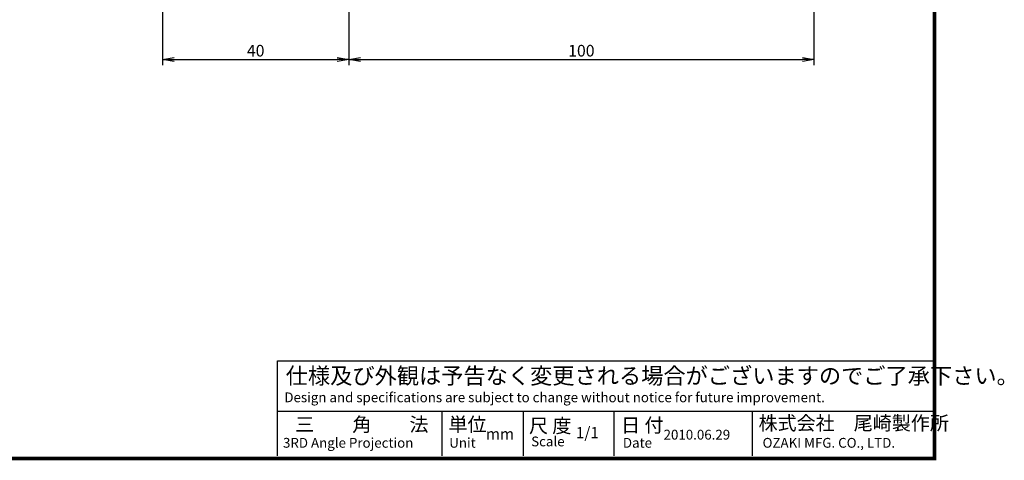
# Model space of a CAD drawing. Extents: x 0 to 393, y 0 to 283.
# Drawn here: x 181 to 393, y 0 to 94 of the extents above; entities that cross this region are included whole.
import ezdxf

# ---------------------------------------------------------------- set-up
doc = ezdxf.new("R2010")
doc.units = 0
doc.layers.get('0').update_dxf_attribs({"linetype": 'CONTINUOUS'})
doc.layers.get('DEFPOINTS').update_dxf_attribs({"linetype": 'CONTINUOUS'})
doc.layers.add('C', color=7, linetype='CONTINUOUS')
doc.layers.add('外形線', color=7, linetype='CONTINUOUS')
doc.styles.add('STYLE3', font='romans.shx', dxfattribs={"bigfont": 'bigfont.shx'})

# ---------------------------------------------------------------- blocks, each defined once
blk = doc.blocks.new('_OPEN')
at = {"color": 0, "linetype": 'ByBlock'}
for p, q in [((-1, 0.167), (0, 0)), ((0, 0), (-1, -0.167)), ((0, 0), (-1, 0))]:
    blk.add_line(p, q, dxfattribs=at)

msp = doc.modelspace()

# ---------------------------------------------------------------- linework, layer by layer
at = {"color": 2, "linetype": 'ByBlock'}
for p, q in [((251.592, 130.234), (251.592, 84.453)), ((351.592, 130.234), (351.592, 84.453)), ((211.592, 118.413), (211.592, 84.453)), ((214.092, 85.703), (249.092, 85.703)), ((254.092, 85.703), (349.092, 85.703))]:
    msp.add_line(p, q, dxfattribs=at)
at = {"layer": 'C', "const_width": 0.8}
msp.add_lwpolyline([(0, 282.5), (377.5, 282.5), (377.5, 0), (0, 0), (0, 282.5)], dxfattribs=at)
at = {"layer": 'DEFPOINTS', "color": 0, "linetype": 'ByBlock'}
for p in [(251.592, 85.703), (351.592, 85.703)]:
    msp.add_point(p, dxfattribs=at)
at = {"layer": '外形線'}
for p, q in [((236.3, 0.555), (236.3, 20.95)), ((236.3, 20.95), (377.091, 20.95)), ((236.3, 10.17), (377.091, 10.17)), ((271.571, 10.17), (271.571, 0.555)), ((289.06, 10.17), (289.06, 0.555)), ((308.59, 10.17), (308.59, 0.555)), ((338.323, 10.17), (338.323, 0.555))]:
    msp.add_line(p, q, dxfattribs=at)

# ---------------------------------------------------------------- block references
at = {"color": 2, "linetype": 'ByBlock', "xscale": 2.5, "yscale": 2.5, "zscale": 2.5, "rotation": 180}
for p in [(211.592, 85.703), (251.592, 85.703)]:
    msp.add_blockref('_OPEN', p, dxfattribs=at)
at = {"color": 2, "linetype": 'ByBlock', "xscale": 2.5, "yscale": 2.5, "zscale": 2.5}
for p in [(251.592, 85.703), (351.592, 85.703)]:
    msp.add_blockref('_OPEN', p, dxfattribs=at)

# ---------------------------------------------------------------- texts
at = {"linetype": 'Continuous', "style": 'STYLE3'}
for s, height, p in [('仕様及び外観は予告なく変更される場合がございますのでご了承下さい。', 3.5, (238.049, 15.997)), ('Design and specifications are subject to change without notice for future improvement.', 2.1, (237.757, 12.068)), ('三\u3000\u3000角\u3000\u3000法', 3, (240.089, 5.8)), ('単位', 3, (273.028, 5.806)), ('尺 度', 3, (290.346, 5.514)), ('日 付', 3, (310.139, 5.637)), ('株式会社\u3000尾崎製作所', 3, (339.672, 6.091)), ('1/1', 2.4, (300.428, 4.343)), ('3RD Angle Projection', 2.1, (237.466, 2.303)), ('Unit', 2.1, (273.2, 2.303)), ('mm', 2.4, (281.07, 4.052)), ('Scale', 2.1, (290.809, 2.595)), ('Date', 2.1, (310.522, 2.303)), ('2010.06.29', 2.1, (319.267, 4.052)), ('OZAKI MFG. CO., LTD.', 2.1, (340.546, 2.303))]:
    msp.add_text(s, height=height, dxfattribs=at).set_placement(p)
at = {"color": 6, "linetype": 'ByBlock', "char_height": 2.5, "attachment_point": 5, "style": 'STYLE3'}
for s, insert in [('\\A1;40', (231.592, 87.578)), ('\\A1;100', (301.592, 87.578))]:
    msp.add_mtext(s, dxfattribs=dict(at, insert=insert))

doc.saveas('drawing.dxf')
